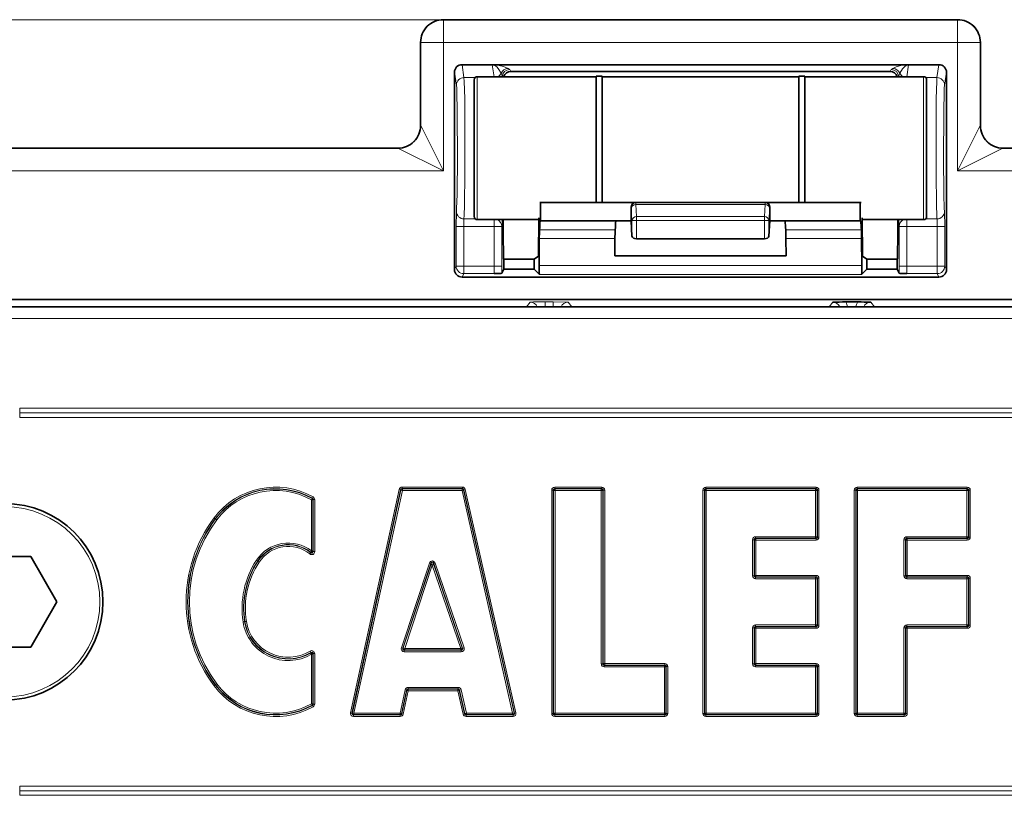
# Model space of a CAD drawing. Extents: x 0 to 420, y 0 to 297.
# Drawn here: x 100 to 121, y 135 to 152 of the extents above; entities that cross this region are included whole.
import ezdxf

# ---------------------------------------------------------------- set-up
doc = ezdxf.new("R2010")
doc.units = 0

msp = doc.modelspace()

# ---------------------------------------------------------------- linework, layer by layer
at = {"color": 7, "lineweight": 13}
for p, q in [((108.890533, 151.957047), (36.890602, 151.957047)), ((108.892426, 151.955139), (108.890533, 151.957047)), ((120.222122, 151.955139), (108.892426, 151.955139)), ((108.892426, 151.955139), (108.892426, 151.455215)), ((120.224014, 151.957047), (120.222122, 151.955139)), ((120.222122, 151.955139), (120.222122, 151.455215)), ((108.392502, 151.455215), (108.39061, 151.457123)), ((108.392502, 149.62355), (108.392502, 151.455215)), ((108.892426, 151.455215), (108.392502, 151.455215)), ((120.222122, 151.455215), (108.892426, 151.455215)), ((108.892426, 148.623703), (108.892426, 151.455215)), ((120.222122, 151.455215), (120.722046, 151.455215)), ((120.222122, 148.623703), (120.222122, 151.455215)), ((120.723938, 151.457123), (120.722046, 151.455215)), ((120.722046, 149.62355), (120.722046, 151.455215)), ((109.136665, 150.797577), (109.180199, 150.514801)), ((109.303139, 150.964249), (109.970413, 150.964249)), ((109.303139, 150.964249), (109.34684, 150.680405)), ((109.970413, 150.964249), (109.970413, 150.964844)), ((109.970413, 150.964249), (110.011292, 150.6987)), ((110.356903, 150.857651), (110.378891, 150.81366)), ((118.757645, 150.857651), (118.735657, 150.81366)), ((119.144135, 150.964249), (119.103256, 150.6987)), ((119.144135, 150.964249), (119.144135, 150.964844)), ((119.144135, 150.964249), (119.811409, 150.964249)), ((119.811409, 150.964249), (119.767708, 150.680405)), ((119.977882, 150.797577), (119.934349, 150.514801)), ((109.34684, 150.680405), (109.594719, 150.680405)), ((109.64061, 150.505905), (109.64061, 150.6987)), ((119.473938, 150.505905), (119.473938, 150.6987)), ((119.519829, 150.680405), (119.767708, 150.680405)), ((109.64061, 147.548706), (109.64061, 150.505905)), ((119.473938, 147.548706), (119.473938, 150.505905)), ((108.39061, 149.623703), (108.392197, 149.623703)), ((108.392502, 149.62355), (108.892426, 148.623703)), ((120.222122, 148.623703), (120.722046, 149.62355)), ((120.723938, 149.623703), (120.722351, 149.623703)), ((107.892578, 149.123627), (108.892426, 148.623703)), ((120.222122, 148.623703), (121.22197, 149.123627)), ((85.469238, 148.623703), (108.892426, 148.623703)), ((120.222122, 148.623703), (143.645309, 148.623703)), ((113.028114, 147.8237), (113.027367, 147.8237)), ((113.04808, 147.529633), (113.032188, 147.79245)), ((113.148026, 147.616226), (113.132126, 147.879059)), ((115.982422, 147.879059), (113.132126, 147.879059)), ((115.966522, 147.616226), (115.982422, 147.879059)), ((116.066467, 147.529633), (116.082359, 147.79245)), ((116.086433, 147.8237), (116.087181, 147.8237)), ((109.597763, 147.564301), (109.346436, 147.564301)), ((110.013611, 147.398407), (110.013611, 147.548706)), ((113.148026, 147.529633), (113.04808, 147.529633)), ((113.04808, 147.181198), (113.04808, 147.529633)), ((113.148026, 147.529633), (113.148026, 147.616226)), ((113.148026, 147.616226), (115.966522, 147.616226)), ((113.148026, 147.529633), (115.966522, 147.529633)), ((113.148026, 147.125488), (113.148026, 147.529633)), ((115.966522, 147.529633), (115.966522, 147.616226)), ((115.966522, 147.529633), (116.066467, 147.529633)), ((115.966522, 147.125488), (115.966522, 147.529633)), ((116.066467, 147.181198), (116.066467, 147.529633)), ((119.100937, 147.398407), (119.100937, 147.548706)), ((119.768112, 147.564301), (119.516785, 147.564301)), ((109.174538, 147.398407), (109.174538, 146.524872)), ((109.174538, 147.398407), (109.341179, 147.398407)), ((109.341179, 147.398407), (109.341179, 146.524872)), ((110.013611, 147.398407), (109.341179, 147.398407)), ((110.013611, 147.398407), (110.180252, 147.398407)), ((110.013611, 147.398407), (110.013611, 146.524872)), ((110.180252, 147.398407), (110.180252, 146.524872)), ((112.678352, 147.327347), (111.011688, 147.327347)), ((118.102859, 147.327347), (116.436195, 147.327347)), ((119.100937, 147.398407), (118.934296, 147.398407)), ((118.934296, 147.398407), (118.934296, 146.524872)), ((119.100937, 147.398407), (119.100937, 146.524872)), ((119.773369, 147.398407), (119.100937, 147.398407)), ((119.773369, 147.398407), (119.773369, 146.524872)), ((119.94001, 147.398407), (119.773369, 147.398407)), ((119.94001, 147.398407), (119.94001, 146.524872)), ((112.672974, 147.130066), (111.006302, 147.130066)), ((118.108246, 147.130066), (116.441574, 147.130066)), ((109.136665, 146.449097), (109.174538, 146.524872)), ((109.174538, 146.524872), (109.341179, 146.524872)), ((109.341179, 146.524872), (110.013611, 146.524872)), ((109.341179, 146.358307), (109.341179, 146.524872)), ((110.013611, 146.524872), (110.180252, 146.524872)), ((110.180252, 146.524872), (110.179573, 146.368271)), ((111.00264, 146.534988), (118.111908, 146.534988)), ((119.100937, 146.524872), (118.934296, 146.524872)), ((118.934296, 146.524872), (118.934975, 146.368271)), ((119.100937, 146.524872), (119.773369, 146.524872)), ((119.94001, 146.524872), (119.773369, 146.524872)), ((119.773369, 146.358307), (119.773369, 146.524872)), ((119.977882, 146.449097), (119.94001, 146.524872)), ((109.303253, 146.28244), (109.341179, 146.358307)), ((109.341179, 146.358307), (110.007996, 146.358307)), ((111.008171, 146.339478), (118.106377, 146.339478)), ((119.106552, 146.358307), (119.773369, 146.358307)), ((119.811295, 146.28244), (119.773369, 146.358307)), ((150.503494, 145.616364), (78.611053, 145.616364)), ((110.722755, 145.623703), (110.804443, 145.729904)), ((111.310158, 145.737335), (111.137726, 145.737335)), ((111.137726, 145.623901), (111.137726, 145.737335)), ((111.310158, 145.623901), (111.310158, 145.737335)), ((111.725128, 145.623703), (111.64344, 145.729904)), ((117.38942, 145.623703), (117.471138, 145.72995)), ((118.391792, 145.623703), (118.310074, 145.72995)), ((150.503494, 145.366394), (78.611053, 145.366394)), ((99.557274, 143.389511), (99.557274, 143.289505)), ((129.557281, 143.389511), (99.557274, 143.389511)), ((129.557281, 143.289505), (99.557274, 143.289505)), ((99.557274, 143.289505), (99.557274, 143.28746)), ((99.557274, 143.28746), (99.557274, 143.187469)), ((129.557281, 143.28746), (99.557274, 143.28746)), ((129.557281, 143.187469), (99.557274, 143.187469)), ((107.918945, 141.600128), (106.845421, 136.675446)), ((107.951019, 141.59314), (106.877495, 136.668457)), ((106.887329, 136.676376), (107.957397, 141.585205)), ((106.919403, 136.669388), (107.989471, 141.578217)), ((107.951019, 141.59314), (107.918945, 141.600128)), ((107.951019, 141.59314), (107.957397, 141.585205)), ((107.989471, 141.578217), (107.957397, 141.585205)), ((107.983093, 141.618973), (107.983093, 141.651794)), ((109.311539, 141.651794), (107.983093, 141.651794)), ((107.983093, 141.618973), (107.989471, 141.611053)), ((109.311539, 141.618973), (107.983093, 141.618973)), ((109.305206, 141.611053), (107.989471, 141.611053)), ((107.989471, 141.578217), (107.989471, 141.611053)), ((109.305206, 141.578217), (107.989471, 141.578217)), ((109.311539, 141.618973), (109.305206, 141.611053)), ((109.305206, 141.578217), (109.305206, 141.611053)), ((109.305206, 141.578217), (109.337227, 141.58548)), ((110.41684, 136.669388), (109.305206, 141.578217)), ((109.311539, 141.618973), (109.311539, 141.651794)), ((109.343552, 141.593384), (109.337227, 141.58548)), ((110.44886, 136.676636), (109.337227, 141.58548)), ((109.343552, 141.593384), (109.375565, 141.600647)), ((109.343552, 141.593384), (110.458771, 136.668716)), ((109.375565, 141.600647), (110.490784, 136.675964)), ((111.312119, 141.586136), (111.279297, 141.586136)), ((111.279297, 136.661469), (111.279297, 141.586136)), ((111.312119, 141.586136), (111.320038, 141.578217)), ((111.312119, 136.661469), (111.312119, 141.586136)), ((111.352867, 141.578217), (111.320038, 141.578217)), ((111.320038, 136.669388), (111.320038, 141.578217)), ((111.344948, 141.618973), (111.344948, 141.651794)), ((112.380699, 141.651794), (111.344948, 141.651794)), ((111.344948, 141.618973), (111.352867, 141.611053)), ((112.380699, 141.618973), (111.344948, 141.618973)), ((112.37278, 141.611053), (111.352867, 141.611053)), ((111.352867, 141.578217), (111.352867, 141.611053)), ((112.37278, 141.578217), (111.352867, 141.578217)), ((111.352867, 136.669388), (111.352867, 141.578217)), ((112.380699, 141.618973), (112.37278, 141.611053)), ((112.37278, 141.578217), (112.37278, 141.611053)), ((112.37278, 137.754959), (112.37278, 141.578217)), ((112.37278, 141.578217), (112.405609, 141.578217)), ((112.380699, 141.618973), (112.380699, 141.651794)), ((112.413528, 141.586136), (112.405609, 141.578217)), ((112.405609, 137.754959), (112.405609, 141.578217)), ((112.413528, 137.762878), (112.413528, 141.586136)), ((112.413528, 141.586136), (112.446358, 141.586136)), ((112.446358, 137.762878), (112.446358, 141.586136)), ((114.645485, 141.586136), (114.612656, 141.586136)), ((114.612656, 136.661469), (114.612656, 141.586136)), ((114.645485, 141.586136), (114.653404, 141.578217)), ((114.645485, 136.661469), (114.645485, 141.586136)), ((114.686226, 141.578217), (114.653404, 141.578217)), ((114.653404, 136.669388), (114.653404, 141.578217)), ((114.678307, 141.618973), (114.678307, 141.651794)), ((117.102959, 141.651794), (114.678307, 141.651794)), ((114.678307, 141.618973), (114.686226, 141.611053)), ((117.102959, 141.618973), (114.678307, 141.618973)), ((117.095047, 141.611053), (114.686226, 141.611053)), ((114.686226, 141.578217), (114.686226, 141.611053)), ((117.095047, 141.578217), (114.686226, 141.578217)), ((114.686226, 136.669388), (114.686226, 141.578217)), ((117.102959, 141.618973), (117.095047, 141.611053)), ((117.095047, 141.578217), (117.095047, 141.611053)), ((117.095047, 140.558304), (117.095047, 141.578217)), ((117.095047, 141.578217), (117.127869, 141.578217)), ((117.102959, 141.618973), (117.102959, 141.651794)), ((117.135788, 141.586136), (117.127869, 141.578217)), ((117.127869, 140.558304), (117.127869, 141.578217)), ((117.135788, 140.550385), (117.135788, 141.586136)), ((117.135788, 141.586136), (117.168617, 141.586136)), ((117.168617, 140.550385), (117.168617, 141.586136)), ((117.978844, 141.586136), (117.946014, 141.586136)), ((117.946014, 136.661469), (117.946014, 141.586136)), ((117.978844, 141.586136), (117.986763, 141.578217)), ((117.978844, 136.661469), (117.978844, 141.586136)), ((118.019592, 141.578217), (117.986763, 141.578217)), ((117.986763, 136.669388), (117.986763, 141.578217)), ((118.011673, 141.618973), (118.011673, 141.651794)), ((120.436325, 141.651794), (118.011673, 141.651794)), ((118.011673, 141.618973), (118.019592, 141.611053)), ((120.436325, 141.618973), (118.011673, 141.618973)), ((120.428406, 141.611053), (118.019592, 141.611053)), ((118.019592, 141.578217), (118.019592, 141.611053)), ((120.428406, 141.578217), (118.019592, 141.578217)), ((118.019592, 136.669388), (118.019592, 141.578217)), ((120.436325, 141.618973), (120.428406, 141.611053)), ((120.428406, 141.578217), (120.428406, 141.611053)), ((120.428406, 140.558304), (120.428406, 141.578217)), ((120.428406, 141.578217), (120.461227, 141.578217)), ((120.436325, 141.618973), (120.436325, 141.651794)), ((120.469147, 141.586136), (120.461227, 141.578217)), ((120.461227, 140.558304), (120.461227, 141.578217)), ((120.469147, 140.550385), (120.469147, 141.586136)), ((120.469147, 141.586136), (120.501976, 141.586136)), ((120.501976, 140.550385), (120.501976, 141.586136)), ((105.983841, 141.373962), (105.999794, 141.402649)), ((105.983841, 140.246216), (105.983841, 141.373962)), ((105.983841, 141.373962), (106.01667, 141.373962)), ((106.007797, 141.407257), (105.999794, 141.402649)), ((106.007797, 141.407257), (106.023827, 141.435898)), ((106.02459, 141.378601), (106.01667, 141.373962)), ((106.01667, 140.246216), (106.01667, 141.373962)), ((106.02459, 140.229965), (106.02459, 141.378601)), ((106.02459, 141.378601), (106.057419, 141.378601)), ((106.057419, 140.229965), (106.057419, 141.378601)), ((103.866646, 140.954239), (103.840385, 140.973938)), ((103.872978, 140.949493), (103.866646, 140.954239)), ((103.899246, 140.929794), (103.872978, 140.949493)), ((115.706146, 140.492645), (115.738968, 140.492645)), ((115.706146, 139.699417), (115.706146, 140.492645)), ((115.738968, 139.699417), (115.738968, 140.492645)), ((115.746887, 140.484741), (115.738968, 140.492645)), ((115.746887, 139.707336), (115.746887, 140.484741)), ((115.746887, 140.484741), (115.779716, 140.484741)), ((115.771797, 140.558304), (115.771797, 140.525482)), ((117.095047, 140.558304), (115.771797, 140.558304)), ((117.095047, 140.525482), (115.771797, 140.525482)), ((115.779716, 140.517563), (115.771797, 140.525482)), ((115.779716, 140.517563), (117.102959, 140.517563)), ((115.779716, 140.517563), (115.779716, 140.484741)), ((115.779716, 139.707336), (115.779716, 140.484741)), ((115.779716, 140.484741), (117.102959, 140.484741)), ((117.095047, 140.558304), (117.095047, 140.525482)), ((117.095047, 140.558304), (117.127869, 140.558304)), ((117.102959, 140.517563), (117.095047, 140.525482)), ((117.102959, 140.517563), (117.102959, 140.484741)), ((117.135788, 140.550385), (117.127869, 140.558304)), ((117.135788, 140.550385), (117.168617, 140.550385)), ((119.039505, 140.492645), (119.072327, 140.492645)), ((119.039505, 139.699417), (119.039505, 140.492645)), ((119.072327, 139.699417), (119.072327, 140.492645)), ((119.080246, 140.484741), (119.072327, 140.492645)), ((119.080246, 139.707336), (119.080246, 140.484741)), ((119.080246, 140.484741), (119.113075, 140.484741)), ((119.105156, 140.558304), (119.105156, 140.525482)), ((120.428406, 140.558304), (119.105156, 140.558304)), ((120.428406, 140.525482), (119.105156, 140.525482)), ((119.113075, 140.517563), (119.105156, 140.525482)), ((119.113075, 140.517563), (120.436325, 140.517563)), ((119.113075, 140.517563), (119.113075, 140.484741)), ((119.113075, 139.707336), (119.113075, 140.484741)), ((119.113075, 140.484741), (120.436325, 140.484741)), ((120.428406, 140.558304), (120.428406, 140.525482)), ((120.428406, 140.558304), (120.461227, 140.558304)), ((120.436325, 140.517563), (120.428406, 140.525482)), ((120.436325, 140.517563), (120.436325, 140.484741)), ((120.469147, 140.550385), (120.461227, 140.558304)), ((120.469147, 140.550385), (120.501976, 140.550385)), ((105.971268, 140.204315), (105.950768, 140.17868)), ((105.983841, 140.246216), (105.963852, 140.220184)), ((105.963852, 140.220184), (105.971268, 140.204315)), ((105.983841, 140.246216), (106.01667, 140.246216)), ((106.01667, 140.246216), (106.02459, 140.229965)), ((106.02459, 140.229965), (106.057419, 140.229965)), ((104.773811, 140.041473), (104.801254, 140.023468)), ((104.801254, 140.023468), (104.807877, 140.019119)), ((104.807877, 140.019119), (104.83532, 140.001114)), ((107.96711, 138.108917), (108.585167, 139.976715)), ((107.998276, 138.098602), (108.616333, 139.9664)), ((108.009232, 138.106522), (108.616455, 139.941559)), ((108.040398, 138.096207), (108.647621, 139.931244)), ((108.585167, 139.976715), (108.616333, 139.9664)), ((108.616455, 139.941559), (108.616333, 139.9664)), ((108.616455, 139.941559), (108.647621, 139.931244)), ((108.67868, 139.941864), (108.647621, 139.931244)), ((109.274742, 138.096207), (108.647621, 139.931244)), ((108.709625, 139.97731), (108.678558, 139.966705)), ((109.316879, 138.098907), (108.678558, 139.966705)), ((108.67868, 139.941864), (108.678558, 139.966705)), ((109.305809, 138.106827), (108.67868, 139.941864)), ((109.347946, 138.109528), (108.709625, 139.97731)), ((115.706146, 139.699417), (115.738968, 139.699417)), ((115.746887, 139.707336), (115.738968, 139.699417)), ((115.746887, 139.707336), (115.779716, 139.707336)), ((115.779716, 139.6745), (115.771797, 139.666595)), ((115.771797, 139.633759), (115.771797, 139.666595)), ((117.095047, 139.666595), (115.771797, 139.666595)), ((117.095047, 139.633759), (115.771797, 139.633759)), ((115.779716, 139.6745), (115.779716, 139.707336)), ((115.779716, 139.707336), (117.102959, 139.707336)), ((115.779716, 139.6745), (117.102959, 139.6745)), ((117.102959, 139.6745), (117.095047, 139.666595)), ((117.095047, 139.633759), (117.095047, 139.666595)), ((117.095047, 138.613846), (117.095047, 139.633759)), ((117.095047, 139.633759), (117.127869, 139.633759)), ((117.102959, 139.6745), (117.102959, 139.707336)), ((117.135788, 139.641678), (117.127869, 139.633759)), ((117.127869, 138.613846), (117.127869, 139.633759)), ((117.135788, 138.605927), (117.135788, 139.641678)), ((117.135788, 139.641678), (117.168617, 139.641678)), ((117.168617, 138.605927), (117.168617, 139.641678)), ((119.039505, 139.699417), (119.072327, 139.699417)), ((119.080246, 139.707336), (119.072327, 139.699417)), ((119.080246, 139.707336), (119.113075, 139.707336)), ((119.113075, 139.6745), (119.105156, 139.666595)), ((119.105156, 139.633759), (119.105156, 139.666595)), ((120.428406, 139.666595), (119.105156, 139.666595)), ((120.428406, 139.633759), (119.105156, 139.633759)), ((119.113075, 139.6745), (119.113075, 139.707336)), ((119.113075, 139.707336), (120.436325, 139.707336)), ((119.113075, 139.6745), (120.436325, 139.6745)), ((120.436325, 139.6745), (120.428406, 139.666595)), ((120.428406, 139.633759), (120.428406, 139.666595)), ((120.428406, 138.613846), (120.428406, 139.633759)), ((120.428406, 139.633759), (120.461227, 139.633759)), ((120.436325, 139.6745), (120.436325, 139.707336)), ((120.469147, 139.641678), (120.461227, 139.633759)), ((120.461227, 138.613846), (120.461227, 139.633759)), ((120.469147, 138.605927), (120.469147, 139.641678)), ((120.469147, 139.641678), (120.501976, 139.641678)), ((120.501976, 138.605927), (120.501976, 139.641678)), ((104.47908, 138.680222), (104.51152, 138.685257)), ((104.51152, 138.685257), (104.519341, 138.686478)), ((104.519341, 138.686478), (104.551781, 138.691528)), ((115.706146, 138.548187), (115.738968, 138.548187)), ((115.706146, 137.754959), (115.706146, 138.548187)), ((115.738968, 137.754959), (115.738968, 138.548187)), ((115.746887, 138.540268), (115.738968, 138.548187)), ((115.746887, 137.762878), (115.746887, 138.540268)), ((115.746887, 138.540268), (115.779716, 138.540268)), ((115.771797, 138.613846), (115.771797, 138.581024)), ((117.095047, 138.613846), (115.771797, 138.613846)), ((117.095047, 138.581024), (115.771797, 138.581024)), ((115.779716, 138.573105), (115.771797, 138.581024)), ((115.779716, 138.573105), (117.102959, 138.573105)), ((115.779716, 138.573105), (115.779716, 138.540268)), ((115.779716, 137.762878), (115.779716, 138.540268)), ((115.779716, 138.540268), (117.102959, 138.540268)), ((117.095047, 138.613846), (117.095047, 138.581024)), ((117.095047, 138.613846), (117.127869, 138.613846)), ((117.102959, 138.573105), (117.095047, 138.581024)), ((117.102959, 138.573105), (117.102959, 138.540268)), ((117.135788, 138.605927), (117.127869, 138.613846)), ((117.135788, 138.605927), (117.168617, 138.605927)), ((119.039505, 138.548187), (119.072327, 138.548187)), ((119.039505, 136.669388), (119.039505, 138.548187)), ((119.072327, 136.669388), (119.072327, 138.548187)), ((119.080246, 138.540268), (119.072327, 138.548187)), ((119.080246, 136.661469), (119.080246, 138.540268)), ((119.080246, 138.540268), (119.113075, 138.540268)), ((119.105156, 138.613846), (119.105156, 138.581024)), ((120.428406, 138.613846), (119.105156, 138.613846)), ((120.428406, 138.581024), (119.105156, 138.581024)), ((119.113075, 138.573105), (119.105156, 138.581024)), ((119.113075, 138.573105), (120.436325, 138.573105)), ((119.113075, 138.573105), (119.113075, 138.540268)), ((119.113075, 136.661469), (119.113075, 138.540268)), ((119.113075, 138.540268), (120.436325, 138.540268)), ((120.428406, 138.613846), (120.428406, 138.581024)), ((120.428406, 138.613846), (120.461227, 138.613846)), ((120.436325, 138.573105), (120.428406, 138.581024)), ((120.436325, 138.573105), (120.436325, 138.540268)), ((120.469147, 138.605927), (120.461227, 138.613846)), ((120.469147, 138.605927), (120.501976, 138.605927)), ((105.974739, 138.008926), (105.957718, 138.036987)), ((105.974739, 138.008926), (105.967216, 137.995209)), ((105.983841, 137.966904), (105.967216, 137.995209)), ((106.02459, 137.98085), (106.01667, 137.966904)), ((106.02459, 136.869003), (106.02459, 137.98085)), ((106.02459, 137.98085), (106.057419, 137.98085)), ((106.057419, 136.869003), (106.057419, 137.98085)), ((107.96711, 138.108917), (107.998276, 138.098602)), ((108.009232, 138.106522), (107.998276, 138.098602)), ((108.009232, 138.106522), (108.040398, 138.096207)), ((108.040398, 138.063385), (108.029442, 138.055466)), ((109.28582, 138.055466), (108.029442, 138.055466)), ((108.029442, 138.022644), (108.029442, 138.055466)), ((109.28582, 138.022644), (108.029442, 138.022644)), ((109.274742, 138.096207), (108.040398, 138.096207)), ((108.040398, 138.063385), (108.040398, 138.096207)), ((109.274742, 138.063385), (108.040398, 138.063385)), ((109.305809, 138.106827), (109.274742, 138.096207)), ((109.274742, 138.063385), (109.274742, 138.096207)), ((109.274742, 138.063385), (109.28582, 138.055466)), ((109.28582, 138.022644), (109.28582, 138.055466)), ((109.305809, 138.106827), (109.316879, 138.098907)), ((109.347946, 138.109528), (109.316879, 138.098907)), ((105.983841, 136.873657), (105.983841, 137.966904)), ((105.983841, 137.966904), (106.01667, 137.966904)), ((106.01667, 136.873657), (106.01667, 137.966904)), ((112.413528, 137.762878), (112.405609, 137.754959)), ((112.413528, 137.762878), (112.446358, 137.762878)), ((112.446358, 137.730042), (112.446358, 137.762878)), ((113.7696, 137.762878), (112.446358, 137.762878)), ((113.7696, 137.730042), (113.7696, 137.762878)), ((115.746887, 137.762878), (115.738968, 137.754959)), ((115.746887, 137.762878), (115.779716, 137.762878)), ((115.779716, 137.730042), (115.779716, 137.762878)), ((117.102959, 137.762878), (115.779716, 137.762878)), ((117.102959, 137.730042), (117.102959, 137.762878)), ((112.37278, 137.754959), (112.405609, 137.754959)), ((112.446358, 137.730042), (112.438438, 137.722122)), ((112.438438, 137.689301), (112.438438, 137.722122)), ((113.761681, 137.722122), (112.438438, 137.722122)), ((113.761681, 137.689301), (112.438438, 137.689301)), ((113.7696, 137.730042), (112.446358, 137.730042)), ((113.7696, 137.730042), (113.761681, 137.722122)), ((113.761681, 137.689301), (113.761681, 137.722122)), ((113.761681, 136.669388), (113.761681, 137.689301)), ((113.761681, 137.689301), (113.79451, 137.689301)), ((113.802429, 137.69722), (113.79451, 137.689301)), ((113.79451, 136.669388), (113.79451, 137.689301)), ((113.802429, 136.661469), (113.802429, 137.69722)), ((113.802429, 137.69722), (113.835258, 137.69722)), ((113.835258, 136.661469), (113.835258, 137.69722)), ((115.706146, 137.754959), (115.738968, 137.754959)), ((115.779716, 137.730042), (115.771797, 137.722122)), ((115.771797, 137.689301), (115.771797, 137.722122)), ((117.095047, 137.722122), (115.771797, 137.722122)), ((117.095047, 137.689301), (115.771797, 137.689301)), ((117.102959, 137.730042), (115.779716, 137.730042)), ((117.102959, 137.730042), (117.095047, 137.722122)), ((117.095047, 137.689301), (117.095047, 137.722122)), ((117.095047, 136.669388), (117.095047, 137.689301)), ((117.095047, 137.689301), (117.127869, 137.689301)), ((117.135788, 137.69722), (117.127869, 137.689301)), ((117.127869, 136.669388), (117.127869, 137.689301)), ((117.135788, 136.661469), (117.135788, 137.69722)), ((117.135788, 137.69722), (117.168617, 137.69722)), ((117.168617, 136.661469), (117.168617, 137.69722)), ((103.866646, 137.293365), (103.840385, 137.273682)), ((103.872978, 137.298126), (103.866646, 137.293365)), ((103.899246, 137.31781), (103.872978, 137.298126)), ((107.937172, 136.669388), (108.04982, 137.186157)), ((107.969246, 136.662399), (108.081894, 137.179169)), ((107.975624, 136.65448), (108.088272, 137.171249)), ((108.007698, 136.647491), (108.120346, 137.164261)), ((108.04982, 137.186157), (108.081894, 137.179169)), ((108.088272, 137.171249), (108.081894, 137.179169)), ((108.088272, 137.171249), (108.120346, 137.164261)), ((108.113968, 137.237839), (108.113968, 137.205002)), ((109.218063, 137.237839), (108.113968, 137.237839)), ((109.218063, 137.205002), (108.113968, 137.205002)), ((108.120346, 137.197083), (108.113968, 137.205002)), ((109.211731, 137.197083), (108.120346, 137.197083)), ((108.120346, 137.197083), (108.120346, 137.164261)), ((109.211731, 137.164261), (108.120346, 137.164261)), ((109.211731, 137.197083), (109.218063, 137.205002)), ((109.211731, 137.197083), (109.211731, 137.164261)), ((109.243752, 137.171509), (109.211731, 137.164261)), ((109.328873, 136.646973), (109.211731, 137.164261)), ((109.218063, 137.237839), (109.218063, 137.205002)), ((109.243752, 137.171509), (109.250076, 137.179428)), ((109.360893, 136.654221), (109.243752, 137.171509)), ((109.282089, 137.186676), (109.250076, 137.179428)), ((109.367218, 136.66214), (109.250076, 137.179428)), ((109.399239, 136.669388), (109.282089, 137.186676)), ((105.983841, 136.873657), (105.999794, 136.844955)), ((105.983841, 136.873657), (106.01667, 136.873657)), ((105.999794, 136.844955), (106.007797, 136.840363)), ((106.007797, 136.840363), (106.023827, 136.811707)), ((106.01667, 136.873657), (106.02459, 136.869003)), ((106.02459, 136.869003), (106.057419, 136.869003)), ((106.877495, 136.668457), (106.845421, 136.675446)), ((106.877495, 136.668457), (106.887329, 136.676376)), ((106.919403, 136.669388), (106.887329, 136.676376)), ((110.41684, 136.669388), (110.44886, 136.676636)), ((110.458771, 136.668716), (110.44886, 136.676636)), ((110.458771, 136.668716), (110.490784, 136.675964)), ((106.909569, 136.628647), (106.919403, 136.636566)), ((107.94355, 136.628647), (106.909569, 136.628647)), ((106.909569, 136.628647), (106.909569, 136.59581)), ((107.94355, 136.59581), (106.909569, 136.59581)), ((107.937172, 136.669388), (106.919403, 136.669388)), ((106.919403, 136.669388), (106.919403, 136.636566)), ((107.937172, 136.636566), (106.919403, 136.636566)), ((107.937172, 136.669388), (107.937172, 136.636566)), ((107.937172, 136.669388), (107.969246, 136.662399)), ((107.94355, 136.628647), (107.937172, 136.636566)), ((107.94355, 136.628647), (107.94355, 136.59581)), ((107.975624, 136.65448), (107.969246, 136.662399)), ((107.975624, 136.65448), (108.007698, 136.647491)), ((109.360893, 136.654221), (109.328873, 136.646973)), ((109.360893, 136.654221), (109.367218, 136.66214)), ((109.399239, 136.669388), (109.367218, 136.66214)), ((109.392906, 136.628647), (109.399239, 136.636566)), ((110.42675, 136.628647), (109.392906, 136.628647)), ((109.392906, 136.628647), (109.392906, 136.59581)), ((110.42675, 136.59581), (109.392906, 136.59581)), ((110.41684, 136.669388), (109.399239, 136.669388)), ((109.399239, 136.669388), (109.399239, 136.636566)), ((110.41684, 136.636566), (109.399239, 136.636566)), ((110.41684, 136.669388), (110.41684, 136.636566)), ((110.42675, 136.628647), (110.41684, 136.636566)), ((110.42675, 136.628647), (110.42675, 136.59581)), ((111.312119, 136.661469), (111.279297, 136.661469)), ((111.312119, 136.661469), (111.320038, 136.669388)), ((111.352867, 136.669388), (111.320038, 136.669388)), ((111.344948, 136.628647), (111.352867, 136.636566)), ((113.7696, 136.628647), (111.344948, 136.628647)), ((111.344948, 136.628647), (111.344948, 136.59581)), ((113.7696, 136.59581), (111.344948, 136.59581)), ((113.761681, 136.669388), (111.352867, 136.669388)), ((111.352867, 136.669388), (111.352867, 136.636566)), ((113.761681, 136.636566), (111.352867, 136.636566)), ((113.761681, 136.669388), (113.761681, 136.636566)), ((113.761681, 136.669388), (113.79451, 136.669388)), ((113.7696, 136.628647), (113.761681, 136.636566)), ((113.7696, 136.628647), (113.7696, 136.59581)), ((113.802429, 136.661469), (113.79451, 136.669388)), ((113.802429, 136.661469), (113.835258, 136.661469)), ((114.645485, 136.661469), (114.612656, 136.661469)), ((114.645485, 136.661469), (114.653404, 136.669388)), ((114.686226, 136.669388), (114.653404, 136.669388)), ((114.678307, 136.628647), (114.686226, 136.636566)), ((117.102959, 136.628647), (114.678307, 136.628647)), ((114.678307, 136.628647), (114.678307, 136.59581)), ((117.102959, 136.59581), (114.678307, 136.59581)), ((117.095047, 136.669388), (114.686226, 136.669388)), ((114.686226, 136.669388), (114.686226, 136.636566)), ((117.095047, 136.636566), (114.686226, 136.636566)), ((117.095047, 136.669388), (117.095047, 136.636566)), ((117.095047, 136.669388), (117.127869, 136.669388)), ((117.102959, 136.628647), (117.095047, 136.636566)), ((117.102959, 136.628647), (117.102959, 136.59581)), ((117.135788, 136.661469), (117.127869, 136.669388)), ((117.135788, 136.661469), (117.168617, 136.661469)), ((117.978844, 136.661469), (117.946014, 136.661469)), ((117.978844, 136.661469), (117.986763, 136.669388)), ((118.019592, 136.669388), (117.986763, 136.669388)), ((118.011673, 136.628647), (118.019592, 136.636566)), ((119.047424, 136.628647), (118.011673, 136.628647)), ((118.011673, 136.628647), (118.011673, 136.59581)), ((119.047424, 136.59581), (118.011673, 136.59581)), ((119.039505, 136.669388), (118.019592, 136.669388)), ((118.019592, 136.669388), (118.019592, 136.636566)), ((119.039505, 136.636566), (118.019592, 136.636566)), ((119.039505, 136.669388), (119.039505, 136.636566)), ((119.039505, 136.669388), (119.072327, 136.669388)), ((119.047424, 136.628647), (119.039505, 136.636566)), ((119.047424, 136.628647), (119.047424, 136.59581)), ((119.080246, 136.661469), (119.072327, 136.669388)), ((119.080246, 136.661469), (119.113075, 136.661469)), ((129.557281, 135.059952), (99.557274, 135.059952)), ((99.557274, 134.959961), (99.557274, 135.059952)), ((129.557281, 134.959961), (99.557274, 134.959961)), ((99.557274, 134.957901), (99.557274, 134.959961)), ((129.557281, 134.957901), (99.557274, 134.957901)), ((99.557274, 134.85791), (99.557274, 134.957901)), ((129.557281, 134.85791), (99.557274, 134.85791))]:
    msp.add_line(p, q, dxfattribs=at)
at = {"color": 7, "lineweight": 35}
for p, q in [((108.890533, 151.957047), (120.224014, 151.957047)), ((108.39061, 149.623703), (108.39061, 151.457123)), ((120.723938, 151.457123), (120.723938, 149.623703)), ((109.136665, 146.449097), (109.136665, 150.797577)), ((109.303139, 150.964249), (109.303032, 150.964981)), ((109.970299, 150.964981), (109.303139, 150.964844)), ((109.988899, 150.964981), (109.970413, 150.964844)), ((109.988899, 150.964981), (119.125648, 150.964981)), ((110.378891, 150.81366), (118.735657, 150.81366)), ((119.125648, 150.964981), (119.144135, 150.964844)), ((119.144249, 150.964981), (119.811409, 150.964844)), ((119.811409, 150.964249), (119.811516, 150.964981)), ((119.977882, 146.449097), (119.977882, 150.797577)), ((109.573944, 150.447388), (109.573944, 150.63205)), ((109.64061, 150.6987), (112.257271, 150.6987)), ((112.257271, 149.123703), (112.257271, 150.715378)), ((112.257271, 150.715378), (112.39061, 150.715378)), ((112.39061, 149.123703), (112.39061, 150.715378)), ((112.39061, 150.6987), (114.557274, 150.6987)), ((114.557274, 150.6987), (116.723938, 150.6987)), ((116.723938, 149.123703), (116.723938, 150.715378)), ((116.723938, 150.715378), (116.857277, 150.715378)), ((116.857277, 149.123703), (116.857277, 150.715378)), ((116.857277, 150.6987), (119.473938, 150.6987)), ((119.540604, 150.447388), (119.540604, 150.63205)), ((109.573944, 147.615372), (109.573944, 150.447388)), ((119.540604, 147.615372), (119.540604, 150.447388)), ((86.305603, 149.123703), (107.892273, 149.123703)), ((112.257271, 147.923706), (112.257271, 149.123703)), ((112.39061, 147.923706), (112.39061, 149.123703)), ((116.723938, 147.923706), (116.723938, 149.123703)), ((116.857277, 147.923706), (116.857277, 149.123703)), ((121.222275, 149.123703), (142.808945, 149.123703)), ((111.035301, 147.923706), (111.018898, 147.923706)), ((113.127426, 147.923706), (111.035301, 147.923706)), ((111.035301, 147.523712), (111.035301, 147.923706)), ((113.027367, 147.523712), (113.027367, 147.8237)), ((113.128052, 147.923706), (113.127426, 147.923706)), ((115.986496, 147.923706), (113.128052, 147.923706)), ((115.986496, 147.923706), (115.987122, 147.923706)), ((118.079247, 147.923706), (115.987122, 147.923706)), ((116.087181, 147.523712), (116.087181, 147.8237)), ((118.079247, 147.923706), (118.09565, 147.923706)), ((118.079247, 147.523712), (118.079247, 147.923706)), ((109.64061, 147.548706), (110.994698, 147.548706)), ((110.212303, 147.548706), (110.212303, 147.180817)), ((110.994957, 147.590378), (110.989731, 146.741455)), ((111.023666, 147.523712), (111.035301, 147.523712)), ((113.027367, 147.523712), (111.035301, 147.523712)), ((113.04808, 147.181198), (113.027367, 147.523712)), ((116.066467, 147.181198), (116.087181, 147.523712)), ((118.079247, 147.523712), (116.087181, 147.523712)), ((118.090881, 147.523712), (118.079247, 147.523712)), ((118.119591, 147.590378), (118.124817, 146.741455)), ((118.11985, 147.548706), (119.473938, 147.548706)), ((118.902245, 147.548706), (118.902245, 147.180817)), ((111.00264, 146.534988), (111.006302, 147.130066)), ((112.670631, 146.750702), (112.672974, 147.130066)), ((113.148026, 147.125488), (115.966522, 147.125488)), ((116.443916, 146.750702), (116.441574, 147.130066)), ((118.111908, 146.534988), (118.108246, 147.130066)), ((110.220833, 146.680954), (110.223938, 146.67691)), ((110.223938, 146.67691), (110.89061, 146.67691)), ((110.223938, 146.67691), (110.223938, 146.457047)), ((110.989731, 146.741455), (110.89061, 146.677048)), ((110.89061, 146.457047), (110.89061, 146.677048)), ((112.670631, 146.750702), (116.443916, 146.750702)), ((118.124817, 146.741455), (118.223938, 146.677048)), ((118.223938, 146.457047), (118.223938, 146.677048)), ((118.223938, 146.67691), (118.89061, 146.67691)), ((118.893715, 146.680954), (118.89061, 146.67691)), ((118.89061, 146.67691), (118.89061, 146.457047)), ((110.179573, 146.368271), (110.223938, 146.457047)), ((110.89061, 146.457047), (110.223938, 146.457047)), ((111.008171, 146.339478), (110.89061, 146.457047)), ((118.223938, 146.457047), (118.106377, 146.339478)), ((118.89061, 146.457047), (118.223938, 146.457047)), ((118.934975, 146.368271), (118.89061, 146.457047)), ((109.303253, 146.28244), (119.811295, 146.28244)), ((78.707527, 145.790375), (150.407013, 145.790375)), ((79.14061, 145.623703), (110.143066, 145.623703)), ((110.39061, 145.623703), (110.143066, 145.623703)), ((110.559479, 145.623703), (110.39061, 145.623703)), ((110.559479, 145.623703), (118.555069, 145.623703)), ((118.023636, 145.733643), (117.757576, 145.733643)), ((118.723938, 145.623703), (118.555069, 145.623703)), ((118.971481, 145.623703), (118.723938, 145.623703)), ((118.971481, 145.623703), (149.973938, 145.623703)), ((99.801292, 140.123703), (98.646591, 140.123703)), ((100.378639, 139.123703), (99.801292, 140.123703)), ((99.801292, 138.123703), (100.378639, 139.123703)), ((98.646591, 138.123703), (99.801292, 138.123703))]:
    msp.add_line(p, q, dxfattribs=at)
at = {"color": 7, "lineweight": 13}
for points in [[(109.970413, 150.964249), (110.002914, 150.958618), (110.026215, 150.94838), (110.072166, 150.914215), (110.101227, 150.882843), (110.166061, 150.77832)], [(109.988899, 150.964981), (110.048592, 150.961258), (110.1222, 150.950455), (110.214844, 150.926056), (110.318016, 150.877197)], [(110.356903, 150.857651), (110.356094, 150.858795), (110.353271, 150.861023), (110.339188, 150.867554), (110.318016, 150.877197)], [(118.757645, 150.857651), (118.758453, 150.858795), (118.761276, 150.861023), (118.77536, 150.867554), (118.796532, 150.877197)], [(118.796532, 150.877197), (118.868164, 150.914291), (118.996948, 150.95134), (119.092346, 150.963455), (119.125648, 150.964981)], [(118.948486, 150.77832), (119.005043, 150.872406), (119.058876, 150.928589), (119.086029, 150.947098), (119.124939, 150.962219), (119.144135, 150.964249)], [(109.34684, 150.680405), (109.352486, 150.594925), (109.361595, 150.21669), (109.366951, 148.571075), (109.358673, 147.867065), (109.351959, 147.640656), (109.346436, 147.564301)], [(119.767708, 150.680405), (119.762062, 150.594925), (119.752953, 150.21669), (119.747597, 148.571075), (119.755875, 147.867065), (119.762589, 147.640656), (119.768112, 147.564301)], [(109.180199, 150.514801), (109.185593, 150.443634), (109.198318, 149.851959), (109.201653, 148.932816), (109.194107, 148.099564), (109.184998, 147.792282), (109.179794, 147.730194)], [(119.934349, 150.514801), (119.928955, 150.443634), (119.916229, 149.851959), (119.912895, 148.932816), (119.920441, 148.099564), (119.92955, 147.792282), (119.934753, 147.730194)], [(113.132126, 147.879059), (113.129761, 147.91626), (113.128899, 147.921906), (113.128456, 147.923294), (113.128052, 147.923706)], [(115.982422, 147.879059), (115.984787, 147.91626), (115.985649, 147.921906), (115.986092, 147.923294), (115.986496, 147.923706)], [(109.174538, 147.398407), (109.178719, 147.718277), (109.179794, 147.730194)], [(119.94001, 147.398407), (119.935829, 147.718277), (119.934753, 147.730194)], [(111.137726, 145.737335), (110.878304, 145.734528), (110.813309, 145.731506), (110.80571, 145.730438), (110.804443, 145.729904)], [(111.64344, 145.729904), (111.642761, 145.73027), (111.639015, 145.731003), (111.609238, 145.733109), (111.310158, 145.737335)], [(105.971268, 140.204315), (105.989845, 140.194931), (106.000229, 140.194809), (106.011055, 140.199173), (106.019157, 140.207611), (106.02459, 140.229965)], [(108.585167, 139.976715), (108.610458, 140.013062), (108.655174, 140.02536), (108.691338, 140.00705), (108.709625, 139.97731)], [(108.616333, 139.9664), (108.628334, 139.988205), (108.63813, 139.994843), (108.656219, 139.995026), (108.666206, 139.988525), (108.678558, 139.966705)]]:
    msp.add_lwpolyline(points, dxfattribs=at)
at = {"color": 7, "lineweight": 35}
for points in [[(110.212303, 147.180817), (110.215836, 146.779083), (110.219543, 146.68811), (110.220406, 146.682114), (110.220833, 146.680954)], [(118.902245, 147.180817), (118.898712, 146.779083), (118.895004, 146.68811), (118.894142, 146.682114), (118.893715, 146.680954)], [(111.00264, 146.534988), (111.004562, 146.38002), (111.007233, 146.342606), (111.007858, 146.340042), (111.008171, 146.339478)], [(118.111908, 146.534988), (118.109985, 146.38002), (118.107315, 146.342606), (118.106689, 146.340042), (118.106377, 146.339478)], [(110.179573, 146.368271), (110.179138, 146.367905), (110.176865, 146.367188), (110.161064, 146.365173), (110.007996, 146.358307)], [(118.934975, 146.368271), (118.93541, 146.367905), (118.937683, 146.367188), (118.953484, 146.365173), (119.106552, 146.358307)]]:
    msp.add_lwpolyline(points, dxfattribs=at)
msp.add_circle((99.223938, 139.123703), 2.166667, dxfattribs=at)
at = {"color": 7, "lineweight": 13}
msp.add_circle((99.223938, 139.123703), 2.1, dxfattribs=at)
at = {"color": 7, "lineweight": 35}
for centre, radius, start, end in [((108.890495, 151.457153), 0.499887, 89.996048, 180.003957), ((120.224052, 151.457153), 0.499887, 359.99605, 90.00395), ((109.303558, 150.798248), 0.166808, 90.181713, 180.23091), ((110.378899, 150.647095), 0.16657, 90.000638, 161.946791), ((118.735649, 150.647095), 0.16657, 18.053208, 89.99936), ((119.810989, 150.798248), 0.166808, 359.769095, 89.818292), ((109.64061, 150.63205), 0.066667, 90.000003, 180.000005), ((119.473938, 150.63205), 0.066667, 0, 90.000003), ((107.890579, 149.623749), 0.500038, 269.99495, 359.994962), ((121.223969, 149.623749), 0.500038, 180.005036, 270.005045), ((113.127396, 147.823669), 0.100031, 89.980256, 179.97946), ((115.987152, 147.823669), 0.100031, 0.020545, 90.019742), ((109.64061, 147.615372), 0.066667, 179.999995, 269.999997), ((104.132256, 147.843658), 6.898802, 355.707853, 357.341788), ((105.798927, 147.843658), 6.8988, 355.707852, 357.341788), ((123.315628, 147.843658), 6.898803, 182.658209, 184.292141), ((124.982292, 147.843658), 6.898801, 182.658209, 184.292141), ((119.473938, 147.615372), 0.066667, 269.999997, 360), ((114.493851, 147.140244), 3.487379, 176.924303, 180.166966), ((116.15937, 147.140213), 3.486233, 176.922827, 180.166529), ((112.954918, 147.140198), 3.486492, 359.83358, 3.077084), ((114.620697, 147.140244), 3.48738, 359.833038, 3.075695), ((109.303276, 146.449036), 0.166604, 179.976987, 269.992778), ((119.811272, 146.449036), 0.166604, 270.007224, 0.023017), ((117.76722, 134.078445), 11.65522, 90.047418, 91.455666), ((118.013992, 134.078445), 11.655219, 88.544339, 89.952587)]:
    msp.add_arc(centre, radius, start, end, dxfattribs=at)
at = {"color": 7, "lineweight": 13}
for centre, radius, start, end in [((109.922073, 150.662628), 0.269943, 7.681676, 25.368574), ((110.31842, 150.710388), 0.166808, 90.140008, 155.97267), ((118.796127, 150.710388), 0.166808, 24.02726, 89.859868), ((119.192474, 150.662628), 0.269943, 154.631426, 172.318323), ((107.892395, 149.623749), 0.500113, 270.021396, 359.978602), ((121.222153, 149.623749), 0.500113, 180.021401, 269.978605), ((109.346344, 147.730972), 0.166617, 180.266769, 270.030385), ((110.014091, 147.397858), 0.166186, 0.186828, 65.168788), ((108.518234, 147.576202), 1.671726, 353.894165, 359.058021), ((120.596313, 147.576202), 1.671726, 180.941974, 186.105829), ((119.100456, 147.397858), 0.166186, 114.831203, 179.813172), ((119.768204, 147.730972), 0.166617, 269.969617, 359.733237), ((117.471237, 145.563446), 0.166496, 21.218515, 90.033026), ((117.471077, 145.563309), 0.333312, 10.4404, 30.733269), ((118.310135, 145.563309), 0.333312, 149.266736, 169.559473), ((118.309982, 145.563446), 0.166496, 89.966972, 158.781503), ((105.196106, 139.957138), 1.69465, 60.762333, 143.130097), ((105.196106, 139.957138), 1.661823, 60.762333, 143.130097), ((105.196106, 139.957138), 1.653904, 60.926285, 143.130097), ((105.196106, 139.957138), 1.621078, 60.926285, 143.130097), ((107.982857, 141.586426), 0.065348, 89.792693, 167.909819), ((107.982002, 141.587494), 0.031473, 88.017697, 169.684821), ((109.311768, 141.586426), 0.065352, 12.557085, 90.202634), ((109.312614, 141.587494), 0.031478, 10.802044, 91.957678), ((111.344513, 141.586578), 0.065185, 89.614828, 180.385163), ((111.343407, 141.587677), 0.031273, 87.179934, 182.820071), ((112.38224, 141.587677), 0.031273, 357.179936, 92.820065), ((112.381142, 141.586578), 0.065185, 359.614829, 90.385171), ((114.677872, 141.586578), 0.065185, 89.614828, 180.385163), ((114.676765, 141.587677), 0.031273, 87.179934, 182.820071), ((117.1045, 141.587677), 0.031273, 357.179936, 92.820065), ((117.103401, 141.586578), 0.065185, 359.614829, 90.385171), ((118.01123, 141.586578), 0.065185, 89.614828, 180.385163), ((118.010132, 141.587677), 0.031273, 87.179934, 182.820071), ((120.43676, 141.586578), 0.065185, 359.614829, 90.385171), ((120.437866, 141.587677), 0.031273, 357.179936, 92.820065), ((105.982735, 141.373306), 0.033939, 1.096347, 59.829937), ((105.992943, 141.379303), 0.031644, 358.743669, 62.018732), ((105.991928, 141.378708), 0.065484, 359.915043, 60.847225), ((106.30722, 139.12381), 3.08355, 143.130097, 216.869889), ((106.30722, 139.12381), 3.050723, 143.130097, 216.869903), ((106.30722, 139.12381), 3.042805, 143.130097, 216.869903), ((106.30722, 139.12381), 3.009978, 143.130097, 216.869903), ((105.473885, 139.582062), 0.837358, 52.482245, 146.725168), ((105.473885, 139.582062), 0.804531, 52.482241, 146.725168), ((105.473885, 139.582062), 0.796613, 51.364126, 146.725168), ((115.771362, 140.493088), 0.065185, 89.614814, 180.385177), ((115.770256, 140.494202), 0.031273, 87.179934, 182.820071), ((117.1045, 140.548843), 0.031273, 267.179935, 2.820065), ((117.103401, 140.549957), 0.065185, 269.614829, 0.38517), ((119.104721, 140.493088), 0.065185, 89.614814, 180.385177), ((119.103615, 140.494202), 0.031273, 87.179934, 182.820071), ((120.43676, 140.549957), 0.065185, 269.614829, 0.38517), ((120.437866, 140.548843), 0.031273, 267.179935, 2.820065), ((105.473885, 139.582062), 0.763786, 51.364129, 146.725168), ((105.993065, 140.227234), 0.064094, 228.947562, 2.417833), ((105.982193, 140.249573), 0.034756, 238.029842, 354.452399), ((106.394188, 138.978104), 1.938137, 146.725168, 188.841497), ((106.394188, 138.978104), 1.90531, 146.725168, 188.841497), ((106.394188, 138.978104), 1.897391, 146.725168, 188.841497), ((106.394188, 138.978104), 1.864564, 146.725168, 188.841497), ((115.771362, 139.698975), 0.065185, 179.61481, 270.385179), ((115.770256, 139.697876), 0.031273, 177.179929, 272.820073), ((117.1045, 139.643219), 0.031273, 357.179936, 92.820065), ((117.103401, 139.64212), 0.065185, 359.614829, 90.385171), ((119.104721, 139.698975), 0.065185, 179.61481, 270.385179), ((119.103615, 139.697876), 0.031273, 177.179929, 272.820073), ((120.43676, 139.64212), 0.065185, 359.614829, 90.385171), ((120.437866, 139.643219), 0.031273, 357.179936, 92.820065), ((105.473885, 138.834961), 1.006766, 188.841497, 300.432998), ((105.473885, 138.834961), 0.973939, 188.841497, 300.432998), ((105.473885, 138.834961), 0.96602, 188.841497, 301.229951), ((105.473885, 138.834961), 0.933193, 188.841497, 301.229951), ((115.771362, 138.54863), 0.065185, 89.614814, 180.385177), ((115.770256, 138.549728), 0.031273, 87.179934, 182.820071), ((117.1045, 138.604385), 0.031273, 267.179935, 2.820065), ((117.103401, 138.605484), 0.065185, 269.614829, 0.38517), ((119.104721, 138.54863), 0.065185, 89.614814, 180.385177), ((119.103615, 138.549728), 0.031273, 87.179934, 182.820071), ((120.43676, 138.605484), 0.065185, 269.614829, 0.38517), ((120.437866, 138.604385), 0.031273, 267.179935, 2.820065), ((105.992813, 137.982727), 0.064429, 358.338123, 122.891222), ((105.982307, 137.964218), 0.034546, 4.466257, 115.966736), ((105.994049, 137.984924), 0.030482, 352.407036, 128.819581), ((108.028419, 138.087555), 0.064835, 160.793349, 270.897102), ((108.026794, 138.08638), 0.030881, 156.804901, 274.885564), ((109.286865, 138.08754), 0.064821, 269.079336, 19.788639), ((109.288506, 138.086365), 0.030867, 265.026411, 23.841569), ((113.770042, 137.697662), 0.065185, 359.614829, 90.385171), ((117.103401, 137.697662), 0.065185, 359.614829, 90.385171), ((112.437996, 137.754517), 0.065185, 179.61481, 270.385179), ((112.436897, 137.753418), 0.031273, 177.179929, 272.820073), ((113.771141, 137.698761), 0.031273, 357.179936, 92.820065), ((115.771362, 137.754517), 0.065185, 179.61481, 270.385179), ((115.770256, 137.753418), 0.031273, 177.179929, 272.820073), ((117.1045, 137.698761), 0.031273, 357.179936, 92.820065), ((105.196106, 138.290466), 1.69465, 216.869903, 299.23766), ((105.196106, 138.290466), 1.661823, 216.869903, 299.237667), ((105.196106, 138.290466), 1.653904, 216.869903, 299.073715), ((105.196106, 138.290466), 1.621078, 216.869903, 299.073709), ((108.113731, 137.17247), 0.065348, 89.792686, 167.909819), ((108.112885, 137.173523), 0.031473, 88.017704, 169.684821), ((109.219131, 137.173523), 0.031478, 10.802044, 91.957678), ((109.218292, 137.17247), 0.065352, 12.557077, 90.202627), ((105.982735, 136.874298), 0.033939, 300.170063, 358.903653), ((105.992943, 136.868301), 0.031644, 297.981261, 1.256324), ((105.991928, 136.868896), 0.065484, 299.152707, 0.084887), ((106.908798, 136.660843), 0.064972, 167.02285, 270.67967), ((110.427544, 136.660843), 0.064962, 269.305716, 13.454002), ((106.907372, 136.659698), 0.031029, 163.652726, 274.049794), ((107.943787, 136.661179), 0.065348, 269.792694, 347.90982), ((107.944641, 136.66011), 0.031473, 268.017699, 349.684818), ((109.392677, 136.661179), 0.065352, 192.557079, 270.202629), ((109.39183, 136.660126), 0.031478, 190.802048, 271.957673), ((110.428986, 136.659683), 0.031018, 265.892533, 16.867188), ((111.344513, 136.661026), 0.065185, 179.614823, 270.385172), ((111.343407, 136.659927), 0.031273, 177.179929, 272.820066), ((113.771141, 136.659927), 0.031273, 267.179935, 2.820065), ((113.770042, 136.661026), 0.065185, 269.614829, 0.38517), ((114.677872, 136.661026), 0.065185, 179.614823, 270.385172), ((114.676765, 136.659927), 0.031273, 177.179929, 272.820066), ((117.1045, 136.659927), 0.031273, 267.179935, 2.820065), ((117.103401, 136.661026), 0.065185, 269.614829, 0.38517), ((118.01123, 136.661026), 0.065185, 179.614823, 270.385172), ((118.010132, 136.659927), 0.031273, 177.179929, 272.820066), ((119.047859, 136.661026), 0.065185, 269.614829, 0.38517), ((119.048965, 136.659927), 0.031273, 267.179935, 2.820065)]:
    msp.add_arc(centre, radius, start, end, dxfattribs=at)
for centre, major_axis, ratio, start_param, end_param in [((108.892426, 151.455215), (0.353554, 0.353546), 0.999695, 0.785550457, 2.356042197), ((120.222122, 151.455215), (-0.353554, 0.353546), 0.999695, 3.92714311, 5.497634851), ((110.014107, 150.846008), (-0.164726, -0.02536), 0.993484, 1.891727371, 2.566800027), ((110.356903, 150.691086), (-0.149078, -0.074524), 0.999239, 4.249167721, 5.773586084), ((118.757645, 150.691086), (0.149078, -0.074524), 0.999239, 0.509599224, 2.034017586), ((119.100441, 150.846008), (0.164726, -0.02536), 0.993484, 3.716385279, 4.391457935), ((109.34684, 150.514801), (-0.164726, -0.02536), 0.993484, 4.560623255, 6.129453285), ((119.767708, 150.514801), (0.164726, -0.02536), 0.993484, 0.153731985, 1.722562066), ((107.892273, 149.623703), (0, -0.5), 0.999848, 0, 1.570796326), ((121.222275, 149.623703), (0, -0.5), 0.999848, 4.71238898, 6.283185307), ((113.128052, 147.8237), (0, 0.100006), 0.999391, 0, 1.570796327), ((113.028114, 147.590363), (0, -0.233337), 0.03492, 2.618007253, 3.141592654), ((113.132126, 147.79245), (0.099815, 0.006042), 0.86563, 1.518486858, 3.071832542), ((115.982422, 147.79245), (-0.099815, 0.006042), 0.86563, 3.211352741, 4.764698434), ((115.986496, 147.8237), (0, 0.100006), 0.999391, 4.71238898, 6.283185307), ((116.086433, 147.590363), (0, -0.233337), 0.03492, 3.141592654, 3.665178054), ((109.346992, 147.398407), (0, -0.166672), 0.03491, 3.237894872, 4.71238958), ((113.148026, 147.529633), (0.099815, 0.006042), 0.86563, 1.518486873, 3.071832566), ((115.966522, 147.529633), (-0.099815, 0.006042), 0.86563, 3.211352741, 4.764698434), ((119.767555, 147.398407), (0, -0.166672), 0.03491, 1.570795728, 3.045290435), ((109.341179, 146.524872), (-0.149078, 0.074524), 0.999239, 0.46383034, 2.034017586), ((110.00779, 146.524872), (0, -0.166672), 0.03491, 0.03490643, 1.570796446), ((119.106758, 146.524872), (0, -0.166672), 0.03491, 4.712388861, 6.248278878), ((119.773369, 146.524872), (0.149078, 0.074524), 0.999239, 4.249167721, 5.819354968), ((110.804443, 145.563278), (0.132111, -0.101608), 0.99959, 1.026958906, 2.226260126), ((111.64344, 145.563278), (-0.132111, -0.101608), 0.99959, 4.056925183, 5.256226398), ((107.989471, 141.578217), (-0.025963, -0.020905), 0.975313, 4.046484452, 5.378293509), ((109.305206, 141.578217), (-0.026047, 0.020798), 0.975467, 4.050418938, 5.374359023), ((111.352867, 141.578217), (-0.023567, -0.023575), 0.970288, 3.942069947, 5.482708013), ((112.37278, 141.578217), (-0.023567, 0.023575), 0.970288, 3.942069947, 5.482708013), ((114.686226, 141.578217), (-0.023567, -0.023575), 0.970288, 3.942069947, 5.482708013), ((117.095047, 141.578217), (-0.023567, 0.023575), 0.970288, 3.942069947, 5.482708013), ((118.019592, 141.578217), (-0.023567, -0.023575), 0.970288, 3.942069947, 5.482708013), ((120.428406, 141.578217), (-0.023567, 0.023575), 0.970288, 3.942069947, 5.482708013), ((115.779716, 140.484741), (0.023567, 0.023575), 0.970288, 0.800477294, 2.34111536), ((117.095047, 140.558304), (0.023567, 0.023575), 0.970288, 3.942069947, 5.482708013), ((119.113075, 140.484741), (0.023567, 0.023575), 0.970288, 0.800477294, 2.34111536), ((120.428406, 140.558304), (0.023567, 0.023575), 0.970288, 3.942069947, 5.482708013), ((108.647621, 139.931244), (0.033333, 0.000168), 0.875052, 0.366935083, 2.77465757), ((115.779716, 139.707336), (-0.023567, 0.023575), 0.970288, 0.800477294, 2.34111536), ((117.095047, 139.633759), (-0.023567, 0.023575), 0.970288, 3.942069947, 5.482708013), ((119.113075, 139.707336), (-0.023567, 0.023575), 0.970288, 0.800477294, 2.34111536), ((120.428406, 139.633759), (-0.023567, 0.023575), 0.970288, 3.942069947, 5.482708013), ((115.779716, 138.540268), (0.023567, 0.023575), 0.970288, 0.800477294, 2.34111536), ((117.095047, 138.613846), (0.023567, 0.023575), 0.970288, 3.942069947, 5.482708013), ((119.113075, 138.540268), (0.023567, 0.023575), 0.970288, 0.800477294, 2.34111536), ((120.428406, 138.613846), (0.023567, 0.023575), 0.970288, 3.942069947, 5.482708013), ((108.040398, 138.096207), (-0.019524, 0.027023), 0.957534, 0.646350801, 2.495241853), ((109.274742, 138.096207), (-0.019386, -0.027115), 0.956991, 0.641685799, 2.499906854), ((112.446358, 137.762878), (-0.023567, 0.023575), 0.970288, 0.800477294, 2.34111536), ((115.779716, 137.762878), (-0.023567, 0.023575), 0.970288, 0.800477294, 2.34111536), ((113.761681, 137.689301), (-0.023567, 0.023575), 0.970288, 3.942069947, 5.482708013), ((117.095047, 137.689301), (-0.023567, 0.023575), 0.970288, 3.942069947, 5.482708013), ((108.120346, 137.164261), (0.025963, 0.020905), 0.975313, 0.904891798, 2.236700855), ((109.211731, 137.164261), (0.026047, -0.020798), 0.975467, 0.908826285, 2.232766369), ((106.919403, 136.669388), (0.020912, -0.025955), 0.962691, 3.838321069, 5.586456892), ((110.41684, 136.669388), (0.020805, 0.026047), 0.962335, 3.834438523, 5.590339438), ((107.937172, 136.669388), (0.025963, 0.020905), 0.975313, 4.046484452, 5.378293509), ((109.399239, 136.669388), (0.026047, -0.020798), 0.975467, 4.050418938, 5.374359023), ((111.352867, 136.669388), (0.023567, -0.023575), 0.970288, 3.942069947, 5.482708013), ((113.761681, 136.669388), (0.023567, 0.023575), 0.970288, 3.942069947, 5.482708013), ((114.686226, 136.669388), (0.023567, -0.023575), 0.970288, 3.942069947, 5.482708013), ((117.095047, 136.669388), (0.023567, 0.023575), 0.970288, 3.942069947, 5.482708013), ((118.019592, 136.669388), (0.023567, -0.023575), 0.970288, 3.942069947, 5.482708013), ((119.039505, 136.669388), (0.023567, 0.023575), 0.970288, 3.942069947, 5.482708013)]:
    msp.add_ellipse(centre, major_axis=major_axis, ratio=ratio, start_param=start_param, end_param=end_param, dxfattribs=at)
at = {"color": 7, "lineweight": 35}
for centre, major_axis, start_param, end_param in [((113.148026, 147.183212), (-0.099998, 0), 0.034906585, 1.570796327), ((115.966522, 147.183212), (0.099998, 0), 4.71238898, 6.248278722)]:
    msp.add_ellipse(centre, major_axis=major_axis, ratio=0.57735, start_param=start_param, end_param=end_param, dxfattribs=at)

doc.saveas('drawing.dxf')
